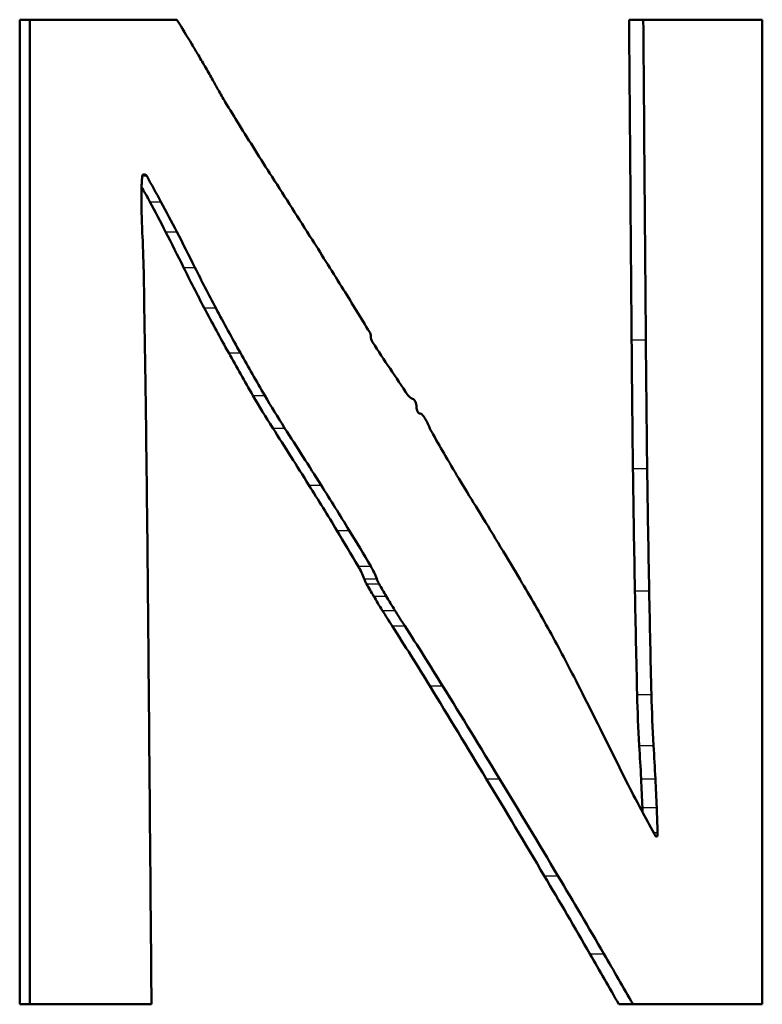
# Model space of a CAD drawing. Units: millimetres. Extents: x -10 to 430, y -10 to 604.
# Drawn here: x 160 to 163, y 301 to 305 of the extents above; entities that cross this region are included whole.
import ezdxf

# ---------------------------------------------------------------- set-up
doc = ezdxf.new("R2010")
doc.units = ezdxf.units.MM
doc.layers.add('Sichtbar (ISO)', color=7, linetype='Continuous', lineweight=50)
doc.layers.add('Sichtbar schmal (ISO)', color=8, linetype='Continuous', lineweight=25, true_color=0x808080)

msp = doc.modelspace()

# ---------------------------------------------------------------- linework, layer by layer
at = {"layer": 'Sichtbar (ISO)'}
for p, q in [((160.1442, 304.6115), (160.1837, 304.6115)), ((160.1442, 300.8315), (160.1442, 304.6115)), ((160.7479, 304.6115), (160.1837, 304.6115)), ((160.1837, 300.8315), (160.1837, 304.6115)), ((162.4832, 304.6115), (162.5378, 304.6115)), ((162.9946, 304.6115), (162.5378, 304.6115)), ((162.9946, 304.6115), (162.9946, 300.8315)), ((160.1442, 300.8315), (160.1837, 300.8315)), ((160.1837, 300.8315), (160.6502, 300.8315)), ((162.4443, 300.8315), (162.4986, 300.8315)), ((162.4986, 300.8315), (162.9946, 300.8315))]:
    msp.add_line(p, q, dxfattribs=at)
for points in [[(160.7479, 304.6115), (160.767, 304.58), (160.7861, 304.5485), (160.8052, 304.517)], [(162.493, 303.383), (162.4897, 303.7925), (162.4865, 304.202), (162.4832, 304.6115)], [(162.5476, 303.383), (162.5443, 303.7925), (162.5411, 304.202), (162.5378, 304.6115)], [(160.8052, 304.517), (160.8136, 304.5031), (160.822, 304.489), (160.8303, 304.4749)], [(160.8303, 304.4749), (160.8398, 304.4588), (160.8492, 304.4427), (160.8586, 304.4265)], [(160.8586, 304.4265), (160.8677, 304.4108), (160.8767, 304.3951), (160.8857, 304.3793)], [(160.8857, 304.3793), (160.8928, 304.3668), (160.8998, 304.3542), (160.9067, 304.3415)], [(160.9067, 304.3415), (160.9152, 304.326), (160.9241, 304.3106), (160.9333, 304.2955)], [(160.9333, 304.2955), (160.9506, 304.267), (160.968, 304.2386), (160.9856, 304.2103)], [(160.9856, 304.2103), (161.0061, 304.1771), (161.0268, 304.144), (161.0477, 304.1109)], [(161.0477, 304.1109), (161.0693, 304.0767), (161.091, 304.0426), (161.1129, 304.0085)], [(160.6141, 304.0103), (160.613, 303.992), (160.6122, 303.9736), (160.6117, 303.9552)], [(160.6216, 304.0175), (160.6178, 304.0175), (160.6143, 304.0142), (160.6141, 304.0103)], [(160.6316, 304.0116), (160.6296, 304.0152), (160.6257, 304.0175), (160.6216, 304.0175)], [(160.6861, 303.9127), (160.6681, 303.9457), (160.6499, 303.9787), (160.6316, 304.0116)], [(161.1129, 304.0085), (161.1644, 303.9282), (161.2157, 303.8478), (161.2667, 303.7672)], [(160.6117, 303.9552), (160.6111, 303.9304), (160.6111, 303.9056), (160.6118, 303.8808)], [(160.6434, 303.9127), (160.633, 303.9318), (160.6226, 303.9509), (160.6122, 303.9699)], [(160.7043, 303.7974), (160.6844, 303.836), (160.6641, 303.8745), (160.6434, 303.9127)], [(160.7473, 303.7974), (160.7274, 303.836), (160.707, 303.8745), (160.6861, 303.9127)], [(160.6118, 303.8808), (160.6127, 303.8469), (160.6139, 303.813), (160.6155, 303.779)], [(160.6155, 303.779), (160.618, 303.7273), (160.6196, 303.6756), (160.6205, 303.6238)], [(160.7732, 303.6605), (160.7505, 303.7063), (160.7276, 303.7519), (160.7043, 303.7974)], [(160.8167, 303.6605), (160.7939, 303.7063), (160.7708, 303.7519), (160.7473, 303.7974)], [(161.2667, 303.7672), (161.3072, 303.7034), (161.3473, 303.6393), (161.3871, 303.575)], [(160.8528, 303.5049), (160.8256, 303.5563), (160.799, 303.6082), (160.7732, 303.6605)], [(160.8969, 303.5049), (160.8694, 303.5563), (160.8427, 303.6082), (160.8167, 303.6605)], [(160.6205, 303.6238), (160.6228, 303.4868), (160.625, 303.3498), (160.6269, 303.2127)], [(161.3871, 303.575), (161.4205, 303.5209), (161.4539, 303.4668), (161.4872, 303.4126)], [(160.9465, 303.3321), (160.9147, 303.3894), (160.8835, 303.447), (160.8528, 303.5049)], [(160.9912, 303.3321), (160.9592, 303.3894), (160.9277, 303.447), (160.8969, 303.5049)], [(161.4872, 303.4126), (161.4902, 303.4078), (161.4918, 303.402), (161.4918, 303.3963)], [(161.4918, 303.3963), (161.4918, 303.3883), (161.4942, 303.3804), (161.4985, 303.3738)], [(162.4982, 302.8885), (162.496, 303.0533), (162.4943, 303.2182), (162.493, 303.383)], [(162.5528, 302.8885), (162.5507, 303.0533), (162.549, 303.2182), (162.5476, 303.383)], [(161.4985, 303.3738), (161.5207, 303.3397), (161.5431, 303.3057), (161.5657, 303.2719)], [(161.0394, 303.1687), (161.0079, 303.2229), (160.977, 303.2773), (160.9465, 303.3321)], [(161.0846, 303.1687), (161.053, 303.2229), (161.0218, 303.2773), (160.9912, 303.3321)], [(161.5657, 303.2719), (161.5883, 303.238), (161.6111, 303.2042), (161.6341, 303.1706)], [(160.6269, 303.2127), (160.6293, 303.0492), (160.6314, 302.8857), (160.6332, 302.7222)], [(161.1155, 303.044), (161.0893, 303.085), (161.0639, 303.1266), (161.0394, 303.1687)], [(161.1612, 303.044), (161.1349, 303.085), (161.1093, 303.1266), (161.0846, 303.1687)], [(161.6341, 303.1706), (161.6385, 303.1642), (161.6448, 303.1592), (161.6519, 303.1565)], [(161.6519, 303.1565), (161.6542, 303.1557), (161.6563, 303.1542), (161.6579, 303.1523)], [(161.6579, 303.1523), (161.6599, 303.1501), (161.6616, 303.1475), (161.663, 303.1448)], [(161.663, 303.1448), (161.6645, 303.1418), (161.6657, 303.1385), (161.6664, 303.1352)], [(161.6664, 303.1352), (161.6672, 303.1319), (161.6676, 303.1285), (161.6676, 303.125)], [(161.6676, 303.125), (161.6676, 303.1218), (161.668, 303.1185), (161.6686, 303.1153)], [(161.6686, 303.1153), (161.6692, 303.1124), (161.6703, 303.1096), (161.6716, 303.107)], [(161.6716, 303.107), (161.6728, 303.1049), (161.6743, 303.103), (161.6761, 303.1015)], [(161.6761, 303.1015), (161.6775, 303.1002), (161.6794, 303.0995), (161.6813, 303.0995)], [(161.6813, 303.0995), (161.6838, 303.0995), (161.6862, 303.0984), (161.6879, 303.0966)], [(161.6879, 303.0966), (161.6912, 303.0929), (161.6942, 303.0891), (161.6971, 303.085)], [(161.6971, 303.085), (161.7006, 303.0799), (161.7038, 303.0745), (161.7067, 303.069)], [(161.2542, 302.825), (161.2083, 302.8982), (161.1621, 302.9712), (161.1155, 303.044)], [(161.3009, 302.825), (161.2546, 302.8982), (161.2081, 302.9712), (161.1612, 303.044)], [(161.7067, 303.069), (161.71, 303.0628), (161.7129, 303.0565), (161.7156, 303.05)], [(161.7156, 303.05), (161.7201, 303.0392), (161.7253, 303.0287), (161.7311, 303.0186)], [(161.7311, 303.0186), (161.747, 302.9909), (161.763, 302.9633), (161.7791, 302.9358)], [(161.7791, 302.9358), (161.7983, 302.9029), (161.8178, 302.8702), (161.8375, 302.8376)], [(162.5057, 302.4186), (162.5027, 302.5752), (162.5002, 302.7319), (162.4982, 302.8885)], [(162.5604, 302.4186), (162.5574, 302.5752), (162.5549, 302.7319), (162.5528, 302.8885)], [(161.362, 302.6504), (161.3265, 302.7089), (161.2906, 302.7671), (161.2542, 302.825)], [(161.4093, 302.6504), (161.3736, 302.7089), (161.3375, 302.7671), (161.3009, 302.825)], [(161.8375, 302.8376), (161.859, 302.8018), (161.8808, 302.7661), (161.9027, 302.7305)], [(160.6332, 302.7222), (160.6352, 302.5435), (160.637, 302.3648), (160.6385, 302.186)], [(161.9027, 302.7305), (161.955, 302.6457), (162.0067, 302.5604), (162.0577, 302.4747)], [(161.4437, 302.5136), (161.4167, 302.5593), (161.3895, 302.605), (161.362, 302.6504)], [(161.4916, 302.5136), (161.4644, 302.5593), (161.437, 302.605), (161.4093, 302.6504)], [(161.4666, 302.4648), (161.4605, 302.4818), (161.4528, 302.4981), (161.4437, 302.5136)], [(161.5146, 302.4648), (161.5085, 302.4818), (161.5008, 302.4981), (161.4916, 302.5136)], [(161.4756, 302.4453), (161.472, 302.4515), (161.469, 302.4581), (161.4666, 302.4648)], [(161.5027, 302.3988), (161.4935, 302.4143), (161.4845, 302.4298), (161.4756, 302.4453)], [(161.5236, 302.4453), (161.5201, 302.4515), (161.517, 302.4581), (161.5146, 302.4648)], [(161.5509, 302.3988), (161.5417, 302.4143), (161.5326, 302.4298), (161.5236, 302.4453)], [(162.0577, 302.4747), (162.0966, 302.4095), (162.1344, 302.3437), (162.1711, 302.2772)], [(162.5142, 302.0211), (162.511, 302.1536), (162.5082, 302.2861), (162.5057, 302.4186)], [(162.569, 302.0211), (162.5658, 302.1536), (162.5629, 302.2861), (162.5604, 302.4186)], [(161.536, 302.3439), (161.5247, 302.3621), (161.5136, 302.3804), (161.5027, 302.3988)], [(161.5844, 302.3439), (161.5731, 302.3621), (161.5619, 302.3804), (161.5509, 302.3988)], [(161.5733, 302.2848), (161.5607, 302.3044), (161.5483, 302.3241), (161.536, 302.3439)], [(161.622, 302.2848), (161.6093, 302.3044), (161.5968, 302.3241), (161.5844, 302.3439)], [(161.7181, 302.0541), (161.6707, 302.1315), (161.6224, 302.2084), (161.5733, 302.2848)], [(161.7677, 302.0541), (161.72, 302.1315), (161.6714, 302.2084), (161.622, 302.2848)], [(162.1711, 302.2772), (162.208, 302.2106), (162.2437, 302.1434), (162.2784, 302.0756)], [(160.6385, 302.186), (160.6424, 301.7345), (160.6463, 301.283), (160.6502, 300.8315)], [(162.2784, 302.0756), (162.3241, 301.9863), (162.3692, 301.8966), (162.4136, 301.8066)], [(161.9348, 301.6976), (161.863, 301.8167), (161.7908, 301.9355), (161.7181, 302.0541)], [(161.9858, 301.6976), (161.9135, 301.8167), (161.8408, 301.9355), (161.7677, 302.0541)], [(162.5224, 301.8249), (162.5185, 301.8903), (162.5158, 301.9556), (162.5142, 302.0211)], [(162.5772, 301.8249), (162.5733, 301.8903), (162.5706, 301.9556), (162.569, 302.0211)], [(162.4136, 301.8066), (162.4354, 301.7624), (162.4575, 301.7183), (162.4798, 301.6744)], [(162.5295, 301.6973), (162.5273, 301.7398), (162.5249, 301.7824), (162.5224, 301.8249)], [(162.5844, 301.6973), (162.5821, 301.7398), (162.5798, 301.7824), (162.5772, 301.8249)], [(162.1576, 301.325), (162.0838, 301.4495), (162.0095, 301.5737), (161.9348, 301.6976)], [(162.2101, 301.325), (162.1358, 301.4495), (162.061, 301.5737), (161.9858, 301.6976)], [(162.5345, 301.5868), (162.5331, 301.6236), (162.5314, 301.6605), (162.5295, 301.6973)], [(162.5894, 301.5868), (162.588, 301.6236), (162.5863, 301.6605), (162.5844, 301.6973)], [(162.4798, 301.6744), (162.4983, 301.6381), (162.5172, 301.6021), (162.5365, 301.5662)], [(162.5352, 301.5686), (162.535, 301.5746), (162.5348, 301.5807), (162.5345, 301.5868)], [(162.593, 301.4913), (162.5919, 301.5231), (162.5907, 301.5549), (162.5894, 301.5868)], [(162.5365, 301.5662), (162.5526, 301.5362), (162.5689, 301.5063), (162.5853, 301.4764)], [(162.5853, 301.4764), (162.5865, 301.4742), (162.5903, 301.4746), (162.591, 301.477)], [(162.591, 301.477), (162.5925, 301.4816), (162.5932, 301.4864), (162.593, 301.4913)], [(162.333, 301.025), (162.2752, 301.1254), (162.2167, 301.2254), (162.1576, 301.325)], [(162.3866, 301.025), (162.3284, 301.1254), (162.2696, 301.2254), (162.2101, 301.325)], [(162.4443, 300.8315), (162.4072, 300.896), (162.3701, 300.9605), (162.333, 301.025)], [(162.4986, 300.8315), (162.4613, 300.896), (162.4239, 300.9605), (162.3866, 301.025)]]:
    msp.add_open_spline(points, degree=3, dxfattribs=at)
at = {"layer": 'Sichtbar schmal (ISO)'}
for p, q in [((160.6151, 304.0116), (160.6308, 304.0116)), ((160.6456, 303.9127), (160.684, 303.9127)), ((160.7064, 303.7974), (160.7452, 303.7974)), ((160.7753, 303.6605), (160.8145, 303.6605)), ((160.855, 303.5049), (160.8947, 303.5049)), ((162.4957, 303.383), (162.5449, 303.383)), ((160.9488, 303.3321), (160.9889, 303.3321)), ((161.0417, 303.1687), (161.0824, 303.1687)), ((161.1178, 303.044), (161.159, 303.044)), ((162.5009, 302.8885), (162.5501, 302.8885)), ((161.2566, 302.825), (161.2985, 302.825)), ((161.3643, 302.6504), (161.4069, 302.6504)), ((161.4461, 302.5136), (161.4892, 302.5136)), ((161.469, 302.4648), (161.5122, 302.4648)), ((161.478, 302.4453), (161.5212, 302.4453)), ((162.5084, 302.4186), (162.5576, 302.4186)), ((161.5051, 302.3988), (161.5485, 302.3988)), ((161.5384, 302.3439), (161.582, 302.3439)), ((161.5758, 302.2848), (161.6196, 302.2848)), ((161.7206, 302.0541), (161.7652, 302.0541)), ((162.517, 302.0211), (162.5662, 302.0211)), ((162.5252, 301.8249), (162.5745, 301.8249)), ((161.9373, 301.6976), (161.9832, 301.6976)), ((162.5322, 301.6973), (162.5816, 301.6973)), ((162.5373, 301.5868), (162.5867, 301.5868)), ((162.5779, 301.4913), (162.5922, 301.4913)), ((162.5853, 301.477), (162.5907, 301.477)), ((162.1603, 301.325), (162.2075, 301.325)), ((162.3356, 301.025), (162.3839, 301.025))]:
    msp.add_line(p, q, dxfattribs=at)

doc.saveas('drawing.dxf')
